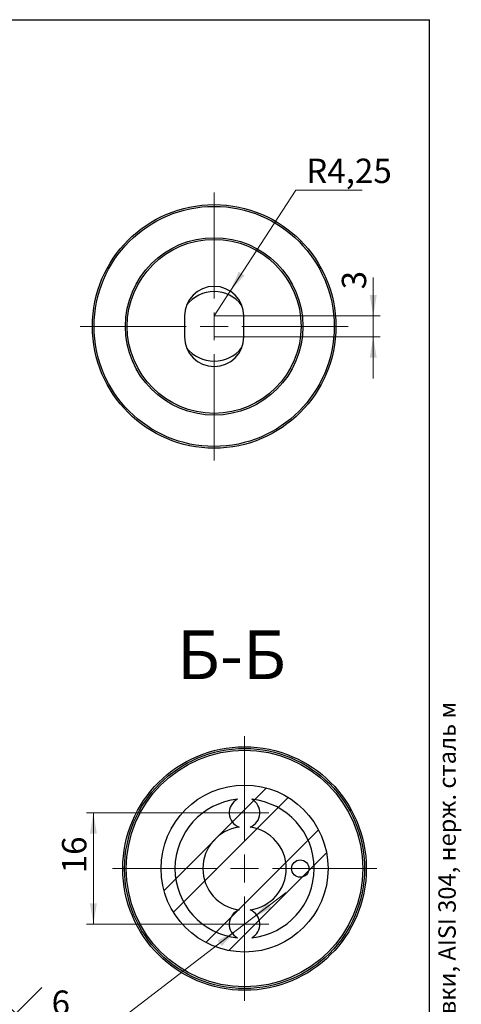
# Model space of a CAD drawing. Units: millimetres. Extents: x 20 to 251, y -19 to 292.
# Drawn here: x 146 to 210, y 151 to 292 of the extents above; entities that cross this region are included whole.
import ezdxf

# ---------------------------------------------------------------- set-up
doc = ezdxf.new("R2010")
doc.units = ezdxf.units.MM
doc.styles.add('SLDTEXTSTYLE0', font='TXT', dxfattribs={"width": 0.7, "bigfont": 'bigfont'})
doc.styles.add('SLDTEXTSTYLE1', font='TXT', dxfattribs={"width": 0.7})
doc.dimstyles.new('SLDDIMSTYLE1', dxfattribs={"dimtxt": 3.5, "dimasz": 3, "dimexe": 0, "dimexo": 0.0625, "dimgap": 0.875, "dimtad": 2, "dimdec": 3, "dimrnd": 1e-09, "dimzin": 12, "dimdsep": 46, "dimtxsty": 'SLDTEXTSTYLE1', "dimsah": 1, "dimcen": 0.09, "dimadec": 0, "dimazin": 3, "dimtfac": 1, "dimtdec": 3, "dimtofl": 0, "dimtmove": 0, "dimatfit": 3, "dimfxl": 1, "dimfrac": 2, "dimtolj": 1, "dimtzin": 12, "dimarcsym": 0})
doc.dimstyles.new('SLDDIMSTYLE2', dxfattribs={"dimtxt": 3.5, "dimasz": 3, "dimexe": 0, "dimexo": 0.0625, "dimgap": 0.875, "dimtad": 2, "dimdec": 3, "dimrnd": 1e-09, "dimzin": 12, "dimdsep": 46, "dimtxsty": 'SLDTEXTSTYLE1', "dimsah": 1, "dimcen": 0.09, "dimadec": 0, "dimazin": 3, "dimtfac": 1, "dimtdec": 3, "dimtmove": 0, "dimatfit": 0, "dimfxl": 1, "dimfrac": 2, "dimtolj": 1, "dimtzin": 12, "dimarcsym": 0})
doc.dimstyles.new('SLDDIMSTYLE3', dxfattribs={"dimtxt": 3.5, "dimasz": 3, "dimexe": 0, "dimexo": 0.0625, "dimgap": 0.875, "dimtad": 0, "dimtih": 1, "dimtoh": 1, "dimdec": 3, "dimrnd": 1e-09, "dimzin": 12, "dimdsep": 46, "dimtxsty": 'SLDTEXTSTYLE1', "dimsah": 1, "dimcen": 0, "dimadec": 0, "dimazin": 3, "dimtfac": 1, "dimtdec": 3, "dimtofl": 0, "dimtmove": 0, "dimatfit": 3, "dimfxl": 1, "dimfrac": 2, "dimtolj": 1, "dimtzin": 12, "dimarcsym": 0})
doc.dimstyles.new('SLDDIMSTYLE4', dxfattribs={"dimtxt": 3.5, "dimasz": 3, "dimexe": 0, "dimexo": 0.0625, "dimgap": 0.875, "dimtad": 0, "dimtih": 1, "dimtoh": 1, "dimdec": 3, "dimrnd": 1e-09, "dimzin": 12, "dimdsep": 46, "dimtxsty": 'SLDTEXTSTYLE1', "dimsah": 1, "dimcen": 0, "dimadec": 0, "dimazin": 3, "dimtfac": 1, "dimtdec": 3, "dimtmove": 0, "dimatfit": 3, "dimfxl": 1, "dimfrac": 2, "dimtolj": 1, "dimtzin": 12, "dimarcsym": 0})

# ---------------------------------------------------------------- blocks, each defined once
blk = doc.blocks.new('_D_14')
at = {"color": 7, "linetype": 'Continuous', "lineweight": 0}
for p, q in [((196.93, 249.43), (196.93, 254.94)), ((174.07, 249.43), (197.93, 249.43)), ((196.93, 249.43), (196.93, 246.43)), ((174.07, 246.43), (197.93, 246.43)), ((196.93, 246.43), (196.93, 240.43))]:
    blk.add_line(p, q, dxfattribs=at)
at = {"color": 7, "linetype": 'Continuous', "lineweight": 18}
for points in [[(196.93, 249.43), (197.43, 252.43), (196.43, 252.43)], [(196.93, 246.43), (196.43, 243.43), (197.43, 243.43)]]:
    blk.add_solid(points, dxfattribs=at)
at = {"color": 7, "linetype": 'Continuous', "lineweight": 18, "insert": (192.42, 253.25), "char_height": 3.5, "attachment_point": 1, "rotation": 90, "style": 'SLDTEXTSTYLE1'}
blk.add_mtext('3', dxfattribs=at)
blk = doc.blocks.new('_D_15')
at = {"color": 7, "linetype": 'Continuous', "lineweight": 0}
for p, q in [((176.38, 252.99), (185.79, 267.52)), ((185.79, 267.52), (195.34, 267.52)), ((174.07, 249.43), (176.38, 252.99))]:
    blk.add_line(p, q, dxfattribs=at)
at = {"color": 7, "linetype": 'Continuous', "lineweight": 18}
blk.add_solid([(176.38, 252.99), (178.43, 255.24), (177.59, 255.78)], dxfattribs=at)
at = {"color": 7, "linetype": 'Continuous', "lineweight": 18, "insert": (187.29, 272.03), "char_height": 3.5, "attachment_point": 1, "style": 'SLDTEXTSTYLE1'}
blk.add_mtext('R4,25', dxfattribs=at)
blk = doc.blocks.new('SW_CENTERMARKSYMBOL_1')
at = {"color": 0, "linetype": 'Continuous', "lineweight": 18}
for p, q in [((0, 4), (0, 19.25)), ((0, 0), (0, 2)), ((-4, 0), (-19.25, 0)), ((0, 0), (-2, 0)), ((0, 0), (0, -2)), ((0, 0), (2, 0)), ((4, 0), (19.25, 0)), ((0, -4), (0, -19.25))]:
    blk.add_line(p, q, dxfattribs=at)
blk = doc.blocks.new('_D_16')
at = {"color": 7, "linetype": 'Continuous', "lineweight": 0}
for p, q in [((174.94, 178.02), (155.71, 178.02)), ((156.71, 178.02), (156.71, 162.02)), ((174.94, 162.02), (155.71, 162.02))]:
    blk.add_line(p, q, dxfattribs=at)
at = {"color": 7, "linetype": 'Continuous', "lineweight": 18}
for points in [[(156.71, 178.02), (156.21, 175.02), (157.21, 175.02)], [(156.71, 162.02), (157.21, 165.02), (156.21, 165.02)]]:
    blk.add_solid(points, dxfattribs=at)
at = {"color": 7, "linetype": 'Continuous', "lineweight": 18, "insert": (152.2, 169.33), "char_height": 3.5, "attachment_point": 1, "rotation": 90, "style": 'SLDTEXTSTYLE1'}
blk.add_mtext('16', dxfattribs=at)
blk = doc.blocks.new('SW_SYMBOL_HOLE_SINK')
at = {"color": 0, "linetype": 'Continuous', "lineweight": 18}
for p, q in [((0, 875), (800, 75)), ((800, 75), (1600, 875))]:
    blk.add_line(p, q, dxfattribs=at)
blk = doc.blocks.new('_D_17')
at = {"color": 7, "linetype": 'Continuous', "lineweight": 0}
for p, q in [((179.63, 162.93), (184.4, 166.57)), ((179.63, 162.93), (177.25, 161.11)), ((177.25, 161.11), (154.17, 143.47)), ((154.17, 143.47), (135.84, 143.47))]:
    blk.add_line(p, q, dxfattribs=at)
at = {"color": 7, "linetype": 'Continuous', "lineweight": 18}
for points in [[(179.63, 162.93), (182.32, 164.35), (181.71, 165.15)], [(177.25, 161.11), (174.56, 159.68), (175.17, 158.89)]]:
    blk.add_solid(points, dxfattribs=at)
at = {"color": 7, "linetype": 'Continuous', "lineweight": 18, "xscale": 0.004668052256532067, "yscale": 0.004668052256532067, "zscale": 0.004668052256532067}
blk.add_blockref('SW_SYMBOL_HOLE_SINK', (141.82, 148.86), dxfattribs=at)
at = {"color": 7, "linetype": 'Continuous', "lineweight": 18, "char_height": 3.5, "attachment_point": 1}
for s, insert, style in [('%%c', (135.84, 152.79), 'SLDTEXTSTYLE1'), ('3', (140.13, 152.49), 'SLDTEXTSTYLE1'), ('6', (150.7, 152.49), 'SLDTEXTSTYLE1'), ('2 отв.', (139.49, 147.98), 'SLDTEXTSTYLE0')]:
    blk.add_mtext(s, dxfattribs=dict(at, insert=insert, style=style))
blk = doc.blocks.new('SW_CENTERMARKSYMBOL_2')
at = {"color": 0, "linetype": 'Continuous', "lineweight": 18}
for p, q in [((0, 2), (0, 3.5)), ((0, 0), (0, 2)), ((-2, 0), (-3.5, 0)), ((0, 0), (-2, 0)), ((0, 0), (0, -2)), ((0, 0), (2, 0)), ((2, 0), (3.5, 0)), ((0, -2), (0, -3.5))]:
    blk.add_line(p, q, dxfattribs=at)
blk = doc.blocks.new('SW_CENTERMARKSYMBOL_3')
at = {"color": 0, "linetype": 'Continuous', "lineweight": 18}
for p, q in [((0, 2), (0, 3.5)), ((0, 0), (0, 2)), ((-2, 0), (-3.5, 0)), ((0, 0), (-2, 0)), ((0, 0), (0, -2)), ((0, 0), (2, 0)), ((2, 0), (3.5, 0)), ((0, -2), (0, -3.5))]:
    blk.add_line(p, q, dxfattribs=at)
blk = doc.blocks.new('SW_CENTERMARKSYMBOL_4')
at = {"color": 0, "linetype": 'Continuous', "lineweight": 18}
for p, q in [((0, 4), (0, 19)), ((0, 0), (0, 2)), ((-4, 0), (-19, 0)), ((0, 0), (-2, 0)), ((0, 0), (0, -2)), ((0, 0), (2, 0)), ((4, 0), (19, 0)), ((0, -4), (0, -19))]:
    blk.add_line(p, q, dxfattribs=at)

msp = doc.modelspace()

# ---------------------------------------------------------------- hatches: boundary and pattern name
at = {"linetype": 'Continuous', "lineweight": 18}
h = msp.add_hatch(dxfattribs=at)
h.set_pattern_fill('ANSI32', style=0)
edge = h.paths.add_edge_path(flags=0)
edge.add_arc((178.4374, 170.0181), 12, 0, 360)

# ---------------------------------------------------------------- linework, layer by layer
at = {"color": 7, "linetype": 'Continuous', "lineweight": 25}
for p, q in [((20, 292), (205, 292)), ((205, 5), (205, 292)), ((169.8164, 249.4256), (169.8164, 246.4256)), ((178.3164, 246.4256), (178.3164, 249.4256))]:
    msp.add_line(p, q, dxfattribs=at)
for centre, radius in [((174.0664, 247.9256), 17.5), ((174.0664, 247.9256), 17.25), ((174.0664, 247.9256), 12.75), ((174.0664, 247.9256), 12.5), ((178.4374, 170.0181), 17.5), ((178.4374, 170.0181), 17.25), ((178.4374, 170.0181), 17), ((178.4374, 170.0181), 12), ((186.4374, 170.0181), 1.25)]:
    msp.add_circle(centre, radius, dxfattribs=at)
for centre, radius, start, end in [((174.0664, 249.4256), 4.25, 0, 180), ((174.0664, 247.9256), 5, 37.77049, 142.22951), ((174.0664, 246.4256), 4.25, 180, 0), ((174.0664, 247.9256), 5, 217.77049, 322.22951), ((178.4374, 170.0181), 10, 95.873642, 264.126358), ((178.4374, 178.0181), 2.2, 117.720497, 248.900161), ((178.4374, 178.0181), 2.2, 291.099839, 62.279503), ((178.4374, 170.0181), 10, 275.873642, 84.126358), ((178.4374, 170.0181), 6, 97.585057, 262.414943), ((178.4374, 170.0181), 6, 277.585057, 82.414943), ((178.4374, 162.0181), 2.2, 111.099839, 242.279503), ((178.4374, 162.0181), 2.2, 297.720497, 68.900161)]:
    msp.add_arc(centre, radius, start, end, dxfattribs=at)

# ---------------------------------------------------------------- block references
at = {"color": 7, "linetype": 'Continuous', "lineweight": 18}
for name, p in [('SW_CENTERMARKSYMBOL_1', (174.0664, 247.9256)), ('SW_CENTERMARKSYMBOL_4', (178.4374, 170.0181)), ('SW_CENTERMARKSYMBOL_2', (178.4374, 178.0181)), ('SW_CENTERMARKSYMBOL_3', (178.4374, 162.0181))]:
    msp.add_blockref(name, p, dxfattribs=at)

# ---------------------------------------------------------------- texts
at = {"color": 7, "linetype": 'Continuous', "lineweight": 18, "insert": (176.5487, 204.233), "char_height": 7, "attachment_point": 2, "style": 'SLDTEXTSTYLE0'}
msp.add_mtext('Б-Б', dxfattribs=at)
at = {"color": 7, "linetype": 'Continuous', "lineweight": 0, "insert": (206.2969, 4.8599), "char_height": 2.5, "attachment_point": 1, "rotation": 90, "style": 'SLDTEXTSTYLE0'}
msp.add_mtext('Файл: 805-537-U_Точечное крепление (507a SSS) 22.0-26.0 мм, регулируемое без зенковки, AISI 304, нерж. сталь м', dxfattribs=at)

# ---------------------------------------------------------------- dimensions: what is measured, and where the dimension line sits
at = {"color": 7, "linetype": 'Continuous', "lineweight": 18}
dim = msp.add_radius_dim(center=(174.0664, 249.4256), mpoint=(176.3769, 252.9927), dimstyle='SLDDIMSTYLE3', dxfattribs=at)
dim.commit()
dim.dimension.update_dxf_attribs({"geometry": '_D_15', "text_midpoint": (191.3129, 269.7775), "dimtype": 164})
for base, p1, p2, dimstyle, picture, middle in [((196.9327, 246.4256), (174.0664, 249.4256), (174.0664, 246.4256), 'SLDDIMSTYLE2', '_D_14', (196.9327, 254.0959)), ((156.7077, 162.0181), (174.9374, 178.0181), (174.9374, 162.0181), 'SLDDIMSTYLE1', '_D_16', (156.7077, 170.9174))]:
    dim = msp.add_linear_dim(base=base, p1=p1, p2=p2, angle=90, dimstyle=dimstyle, dxfattribs=at)
    dim.commit()
    dim.dimension.update_dxf_attribs({"geometry": picture, "text_midpoint": middle, "dimtype": 160})
dim = msp.add_diameter_dim_2p(p1=(177.2456, 161.1072), p2=(179.6291, 162.9291), text='<>{\\fGDT;w} 6\\P2 отв.', dimstyle='SLDDIMSTYLE4', dxfattribs=at)
dim.commit()
dim.dimension.update_dxf_attribs({"geometry": '_D_17', "text_midpoint": (144.2577, 148.1292), "dimtype": 163})

doc.saveas('drawing.dxf')
